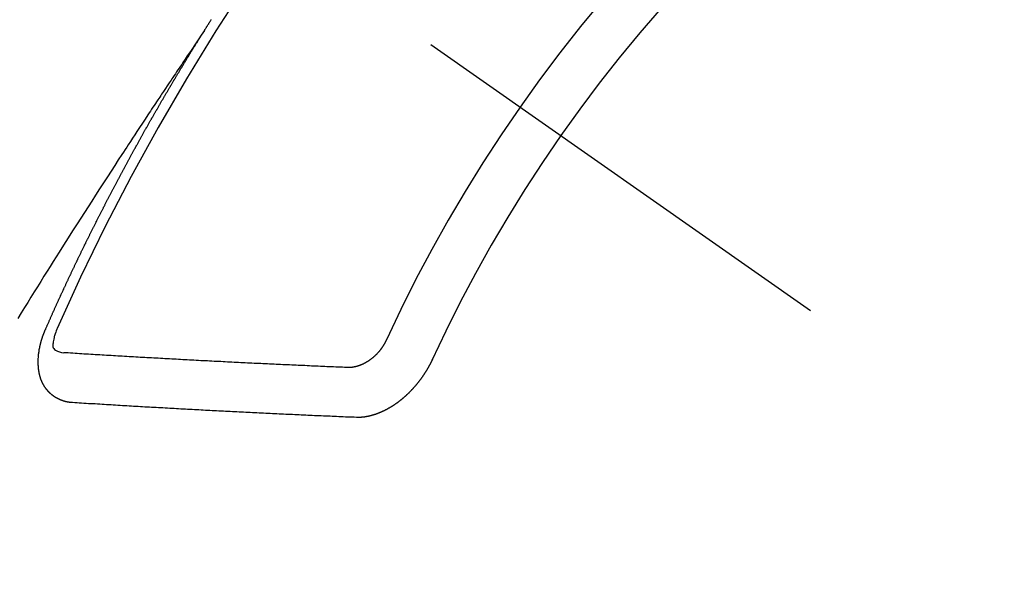
# Model space of a CAD drawing. Extents: x 163 to 26285, y -32850 to -24450.
# Drawn here: x 16281 to 16294, y -26281 to -26274 of the extents above; entities that cross this region are included whole.
import ezdxf

# ---------------------------------------------------------------- set-up
doc = ezdxf.new("R2010")
doc.units = 0
doc.header["$LTSCALE"] = 50
doc.header["$MEASUREMENT"] = 0
doc.linetypes.add('CENTER2', pattern=[1.125, 0.75, -0.125, 0.125, -0.125])
doc.linetypes.add('HIDDEN', pattern=[0.375, 0.25, -0.125])
doc.layers.get('0').update_dxf_attribs({"linetype": 'CONTINUOUS'})
for name, color, linetype in [('150-機器', 8, 'CONTINUOUS'), ('160-文字', 254, 'CONTINUOUS'), ('166-寸法B', 11, 'CONTINUOUS')]:
    doc.layers.add(name, color=color, linetype=linetype)
doc.styles.add('KH001', font='txt')
doc.dimstyles.new('KH1xx030', dxfattribs={"dimscale": 30, "dimtxt": 2, "dimasz": 0.6, "dimexe": 0.3, "dimexo": 1.2, "dimgap": 0.5, "dimtad": 3, "dimdec": 1, "dimdsep": 46, "dimlunit": 6, "dimtxsty": 'KH001', "dimblk": 'DOT', "dimcen": 1, "dimdle": 1, "dimclrd": 256, "dimclre": 256, "dimclrt": 256, "dimadec": 0, "dimazin": 0, "dimtfac": 1, "dimtdec": 1, "dimtix": 1, "dimtmove": 2, "dimatfit": 3, "dimldrblk": 'CLOSEDBLANK', "dimfxl": 1, "dimtolj": 1, "dimtzin": 0, "dimlwd": -1, "dimlwe": -1, "dimarcsym": 0})

# ---------------------------------------------------------------- blocks, each defined once
blk = doc.blocks.new('_Dot')
at = {"color": 0, "linetype": 'ByBlock', "lineweight": -2}
blk.add_line((-0.5, 0), (-1, 0), dxfattribs=at)
at = {"color": 0, "linetype": 'ByBlock', "const_width": 0.5}
blk.add_lwpolyline([(-0.25, 0, 1), (0.25, 0, 1)], format="xyb", close=True, dxfattribs=at)
blk = doc.blocks.new('*D39')
at = {"layer": '166-寸法B', "transparency": 16777216}
for p, q in [((16394.859, -25888.298), (16394.859, -26050.058)), ((16189.01, -26050.058), (16403.859, -26050.058)), ((16394.859, -26307.058), (16394.859, -26068.058)), ((16219.01, -26325.058), (16403.859, -26325.058))]:
    blk.add_line(p, q, dxfattribs=at)
at = {"layer": '166-寸法B', "transparency": 16777216, "xscale": 18, "yscale": 18, "zscale": 18}
for p, rotation in [((16394.859, -26050.058), 90), ((16394.859, -26325.058), 270)]:
    blk.add_blockref('_Dot', p, dxfattribs=dict(at, rotation=rotation))
at = {"layer": '166-寸法B', "transparency": 16777216, "insert": (16349.859, -25957.663), "char_height": 60, "attachment_point": 5, "rotation": 90, "style": 'KH001'}
blk.add_mtext('\\A1;275', dxfattribs=at)
blk = doc.blocks.new('_ClosedBlank')
at = {"color": 0, "linetype": 'ByBlock', "lineweight": -2}
for p, q in [((-1, 0.16667), (0, 0)), ((-1, 0.16667), (-1, -0.16667)), ((0, 0), (-1, -0.16667))]:
    blk.add_line(p, q, dxfattribs=at)

msp = doc.modelspace()

# ---------------------------------------------------------------- linework, layer by layer
at = {"layer": '150-機器', "color": 13, "linetype": 'CENTER2'}
msp.add_line((16065.952, -26119.866), (16309.97, -26290.729), dxfattribs=at)
at = {"layer": '150-機器', "color": 13, "linetype": 'HIDDEN'}
for points in [[(16283.039, -26273.828), (16283.043, -26273.822), (16283.047, -26273.816), (16283.049, -26273.811), (16283.053, -26273.805), (16283.057, -26273.799), (16283.061, -26273.793), (16283.064, -26273.788), (16283.068, -26273.782), (16283.071, -26273.776), (16283.075, -26273.771), (16283.079, -26273.765), (16283.082, -26273.759), (16283.085, -26273.754), (16283.089, -26273.749), (16283.092, -26273.742), (16283.096, -26273.737), (16283.1, -26273.732), (16283.103, -26273.725), (16283.107, -26273.72), (16283.111, -26273.715), (16283.114, -26273.708), (16283.118, -26273.703), (16283.121, -26273.698), (16283.124, -26273.692), (16283.128, -26273.686), (16283.132, -26273.681), (16283.135, -26273.675)], [(16283.043, -26273.822), (16283, -26273.886), (16282.956, -26273.951), (16282.913, -26274.015), (16282.87, -26274.079), (16282.84, -26274.123), (16282.811, -26274.167), (16282.781, -26274.211), (16282.752, -26274.255), (16282.735, -26274.28), (16282.718, -26274.305), (16282.701, -26274.331), (16282.684, -26274.356), (16282.667, -26274.381), (16282.65, -26274.406), (16282.633, -26274.431), (16282.616, -26274.456), (16282.603, -26274.475), (16282.591, -26274.493), (16282.578, -26274.512), (16282.566, -26274.531), (16282.54, -26274.569), (16282.515, -26274.607), (16282.49, -26274.645), (16282.464, -26274.683), (16282.452, -26274.702), (16282.439, -26274.721), (16282.426, -26274.74), (16282.414, -26274.759), (16282.397, -26274.784), (16282.38, -26274.809), (16282.364, -26274.834), (16282.347, -26274.859), (16282.33, -26274.885), (16282.314, -26274.91), (16282.297, -26274.936), (16282.28, -26274.961), (16282.243, -26275.018), (16282.205, -26275.075), (16282.168, -26275.131), (16282.13, -26275.188), (16282.101, -26275.232), (16282.072, -26275.277), (16282.043, -26275.321), (16282.014, -26275.365), (16281.993, -26275.398), (16281.972, -26275.43), (16281.95, -26275.463), (16281.929, -26275.495), (16281.88, -26275.57), (16281.831, -26275.645), (16281.782, -26275.72), (16281.734, -26275.796), (16281.68, -26275.878), (16281.627, -26275.961), (16281.574, -26276.044), (16281.521, -26276.126), (16281.472, -26276.202), (16281.423, -26276.279), (16281.374, -26276.355), (16281.325, -26276.431), (16281.264, -26276.527), (16281.203, -26276.622), (16281.142, -26276.718), (16281.082, -26276.814), (16281.042, -26276.878), (16281.001, -26276.941), (16280.961, -26277.005), (16280.921, -26277.069), (16280.877, -26277.139), (16280.833, -26277.21), (16280.789, -26277.28), (16280.745, -26277.35), (16280.701, -26277.42), (16280.658, -26277.491), (16280.614, -26277.561), (16280.57, -26277.632), (16280.523, -26277.708)], [(16280.895, -26277.861), (16280.9, -26277.851), (16280.903, -26277.843), (16280.907, -26277.834), (16280.91, -26277.826), (16280.914, -26277.818), (16280.919, -26277.809), (16280.922, -26277.8), (16280.926, -26277.792), (16280.929, -26277.783), (16280.933, -26277.775), (16280.937, -26277.766), (16280.941, -26277.757), (16280.945, -26277.749), (16280.948, -26277.74), (16280.952, -26277.732), (16280.956, -26277.723), (16280.96, -26277.715), (16280.963, -26277.706), (16280.967, -26277.698), (16280.971, -26277.688), (16280.975, -26277.68), (16280.979, -26277.672), (16280.982, -26277.663), (16280.986, -26277.655), (16280.991, -26277.646), (16280.994, -26277.638), (16280.998, -26277.629), (16281.001, -26277.621), (16281.005, -26277.611), (16281.01, -26277.603), (16281.013, -26277.595), (16281.017, -26277.586), (16281.02, -26277.578), (16281.025, -26277.569), (16281.029, -26277.561), (16281.032, -26277.552), (16281.036, -26277.544), (16281.041, -26277.535), (16281.044, -26277.526), (16281.048, -26277.518), (16281.052, -26277.51), (16281.056, -26277.501), (16281.06, -26277.492), (16281.063, -26277.484), (16281.068, -26277.476), (16281.072, -26277.467), (16281.075, -26277.458), (16281.079, -26277.45), (16281.084, -26277.441), (16281.087, -26277.432), (16281.091, -26277.424), (16281.095, -26277.416), (16281.099, -26277.407), (16281.102, -26277.398), (16281.107, -26277.39), (16281.11, -26277.382), (16281.114, -26277.372), (16281.119, -26277.364), (16281.122, -26277.356), (16281.126, -26277.347), (16281.131, -26277.339), (16281.134, -26277.33), (16281.138, -26277.322), (16281.143, -26277.313), (16281.146, -26277.304), (16281.15, -26277.296), (16281.155, -26277.287), (16281.158, -26277.279), (16281.162, -26277.27), (16281.166, -26277.262), (16281.17, -26277.253), (16281.174, -26277.244), (16281.178, -26277.237), (16281.182, -26277.227), (16281.186, -26277.219), (16281.19, -26277.211), (16281.194, -26277.201), (16281.198, -26277.194), (16281.202, -26277.185), (16281.205, -26277.177), (16281.21, -26277.168), (16281.214, -26277.159), (16281.218, -26277.151), (16281.222, -26277.142), (16281.226, -26277.134), (16281.23, -26277.126), (16281.234, -26277.116), (16281.238, -26277.108), (16281.242, -26277.1), (16281.246, -26277.091), (16281.25, -26277.083), (16281.254, -26277.074), (16281.259, -26277.065), (16281.262, -26277.057), (16281.267, -26277.049), (16281.271, -26277.04), (16281.274, -26277.031), (16281.278, -26277.023), (16281.283, -26277.014), (16281.287, -26277.006), (16281.29, -26276.998), (16281.295, -26276.989), (16281.299, -26276.98), (16281.302, -26276.972), (16281.307, -26276.963), (16281.311, -26276.955), (16281.315, -26276.947), (16281.319, -26276.937), (16281.323, -26276.929), (16281.327, -26276.921), (16281.332, -26276.912), (16281.335, -26276.904), (16281.34, -26276.895), (16281.344, -26276.886), (16281.348, -26276.878), (16281.352, -26276.869), (16281.357, -26276.861), (16281.36, -26276.853), (16281.365, -26276.844), (16281.369, -26276.836), (16281.373, -26276.828), (16281.377, -26276.818), (16281.381, -26276.81), (16281.385, -26276.801), (16281.39, -26276.793), (16281.393, -26276.785), (16281.398, -26276.776), (16281.402, -26276.767), (16281.406, -26276.759), (16281.41, -26276.75), (16281.414, -26276.742), (16281.418, -26276.733), (16281.423, -26276.725), (16281.426, -26276.716), (16281.431, -26276.708), (16281.435, -26276.699), (16281.44, -26276.691), (16281.443, -26276.682), (16281.447, -26276.674), (16281.452, -26276.665), (16281.456, -26276.657), (16281.461, -26276.648), (16281.464, -26276.64), (16281.469, -26276.632), (16281.473, -26276.622), (16281.477, -26276.614), (16281.481, -26276.605), (16281.485, -26276.597), (16281.49, -26276.589), (16281.494, -26276.58), (16281.498, -26276.572), (16281.502, -26276.563), (16281.507, -26276.555), (16281.511, -26276.547), (16281.515, -26276.538), (16281.519, -26276.53), (16281.523, -26276.52), (16281.528, -26276.512), (16281.532, -26276.504), (16281.536, -26276.495), (16281.541, -26276.487), (16281.545, -26276.478), (16281.549, -26276.47), (16281.554, -26276.461), (16281.557, -26276.453), (16281.562, -26276.445), (16281.566, -26276.436), (16281.57, -26276.428), (16281.575, -26276.419), (16281.579, -26276.41), (16281.583, -26276.402), (16281.588, -26276.394), (16281.591, -26276.385), (16281.596, -26276.376), (16281.601, -26276.369), (16281.605, -26276.359), (16281.609, -26276.351), (16281.614, -26276.343), (16281.617, -26276.334), (16281.622, -26276.325), (16281.627, -26276.317), (16281.63, -26276.309), (16281.635, -26276.3), (16281.639, -26276.292), (16281.643, -26276.283), (16281.648, -26276.275), (16281.653, -26276.266), (16281.656, -26276.258), (16281.661, -26276.249), (16281.665, -26276.241), (16281.67, -26276.232), (16281.674, -26276.224), (16281.678, -26276.216), (16281.682, -26276.207), (16281.687, -26276.199), (16281.692, -26276.19), (16281.696, -26276.182), (16281.7, -26276.173), (16281.704, -26276.165), (16281.709, -26276.156), (16281.713, -26276.148), (16281.718, -26276.139), (16281.722, -26276.131), (16281.727, -26276.122), (16281.73, -26276.114), (16281.735, -26276.105), (16281.74, -26276.097), (16281.744, -26276.089), (16281.748, -26276.08), (16281.752, -26276.072), (16281.757, -26276.063), (16281.762, -26276.055), (16281.766, -26276.046), (16281.77, -26276.038), (16281.775, -26276.029), (16281.779, -26276.021), (16281.783, -26276.012), (16281.788, -26276.004), (16281.793, -26275.995), (16281.797, -26275.987), (16281.801, -26275.978), (16281.805, -26275.97), (16281.81, -26275.961), (16281.815, -26275.953), (16281.819, -26275.945), (16281.823, -26275.936), (16281.828, -26275.927), (16281.832, -26275.919), (16281.837, -26275.911), (16281.841, -26275.903), (16281.845, -26275.894), (16281.85, -26275.886), (16281.855, -26275.877), (16281.859, -26275.869), (16281.864, -26275.86), (16281.867, -26275.852), (16281.872, -26275.843), (16281.877, -26275.835), (16281.882, -26275.826), (16281.886, -26275.818), (16281.891, -26275.81), (16281.894, -26275.801), (16281.899, -26275.792), (16281.904, -26275.784), (16281.909, -26275.776), (16281.913, -26275.768), (16281.918, -26275.759), (16281.922, -26275.75), (16281.926, -26275.742), (16281.931, -26275.733), (16281.935, -26275.725), (16281.94, -26275.716), (16281.945, -26275.708), (16281.95, -26275.7), (16281.954, -26275.692), (16281.958, -26275.682), (16281.962, -26275.675), (16281.967, -26275.666), (16281.972, -26275.658), (16281.976, -26275.649), (16281.981, -26275.641), (16281.986, -26275.632), (16281.99, -26275.625), (16281.995, -26275.616), (16281.999, -26275.607), (16282.003, -26275.599), (16282.008, -26275.59), (16282.013, -26275.582), (16282.017, -26275.573), (16282.022, -26275.565), (16282.027, -26275.557), (16282.031, -26275.549), (16282.036, -26275.54), (16282.04, -26275.532), (16282.045, -26275.523), (16282.05, -26275.514), (16282.054, -26275.506), (16282.058, -26275.497), (16282.063, -26275.489), (16282.068, -26275.481), (16282.072, -26275.473), (16282.077, -26275.464), (16282.081, -26275.456), (16282.086, -26275.447), (16282.091, -26275.438), (16282.095, -26275.431), (16282.1, -26275.422), (16282.105, -26275.414), (16282.11, -26275.405), (16282.114, -26275.397), (16282.119, -26275.388), (16282.123, -26275.381), (16282.128, -26275.372), (16282.133, -26275.363), (16282.137, -26275.355), (16282.142, -26275.346), (16282.146, -26275.338), (16282.151, -26275.33), (16282.156, -26275.322), (16282.161, -26275.313), (16282.166, -26275.304), (16282.17, -26275.296), (16282.175, -26275.288), (16282.179, -26275.28), (16282.184, -26275.271), (16282.188, -26275.263), (16282.193, -26275.254), (16282.198, -26275.246), (16282.202, -26275.238), (16282.207, -26275.229), (16282.212, -26275.221), (16282.217, -26275.212), (16282.221, -26275.204), (16282.226, -26275.196), (16282.231, -26275.187), (16282.235, -26275.179), (16282.24, -26275.17), (16282.244, -26275.162), (16282.249, -26275.153), (16282.254, -26275.145), (16282.258, -26275.137), (16282.264, -26275.129), (16282.269, -26275.121), (16282.273, -26275.112), (16282.278, -26275.103), (16282.283, -26275.095), (16282.288, -26275.087), (16282.292, -26275.079), (16282.297, -26275.07), (16282.302, -26275.061), (16282.306, -26275.053), (16282.311, -26275.044), (16282.315, -26275.037), (16282.321, -26275.028), (16282.326, -26275.02), (16282.33, -26275.012), (16282.335, -26275.003), (16282.339, -26274.995), (16282.344, -26274.986), (16282.349, -26274.978), (16282.354, -26274.97), (16282.358, -26274.961), (16282.364, -26274.954), (16282.369, -26274.945), (16282.373, -26274.936), (16282.378, -26274.928), (16282.383, -26274.919), (16282.387, -26274.911), (16282.392, -26274.903), (16282.398, -26274.895), (16282.402, -26274.887), (16282.407, -26274.878), (16282.412, -26274.869), (16282.416, -26274.861), (16282.421, -26274.852), (16282.425, -26274.845), (16282.431, -26274.836), (16282.436, -26274.828), (16282.44, -26274.82), (16282.445, -26274.811), (16282.45, -26274.803), (16282.454, -26274.794), (16282.46, -26274.786), (16282.464, -26274.778), (16282.469, -26274.769), (16282.474, -26274.761), (16282.479, -26274.753), (16282.484, -26274.745), (16282.489, -26274.737), (16282.494, -26274.728), (16282.498, -26274.719), (16282.503, -26274.711), (16282.509, -26274.703), (16282.513, -26274.694), (16282.518, -26274.686), (16282.523, -26274.678), (16282.528, -26274.67), (16282.533, -26274.662), (16282.538, -26274.653), (16282.542, -26274.645), (16282.547, -26274.636), (16282.553, -26274.628), (16282.557, -26274.62), (16282.562, -26274.611), (16282.567, -26274.603), (16282.572, -26274.595), (16282.577, -26274.587), (16282.582, -26274.578), (16282.586, -26274.57), (16282.592, -26274.562), (16282.596, -26274.554), (16282.601, -26274.545), (16282.606, -26274.536), (16282.611, -26274.529), (16282.616, -26274.52), (16282.621, -26274.511), (16282.626, -26274.504), (16282.631, -26274.495), (16282.636, -26274.487), (16282.64, -26274.479), (16282.646, -26274.471), (16282.651, -26274.462), (16282.655, -26274.454), (16282.661, -26274.446), (16282.666, -26274.437), (16282.67, -26274.429), (16282.675, -26274.42), (16282.68, -26274.413), (16282.685, -26274.404), (16282.69, -26274.395), (16282.695, -26274.388), (16282.7, -26274.379), (16282.705, -26274.371), (16282.71, -26274.363), (16282.715, -26274.355), (16282.72, -26274.346), (16282.725, -26274.338), (16282.73, -26274.33), (16282.735, -26274.321), (16282.74, -26274.314), (16282.745, -26274.305), (16282.75, -26274.296), (16282.755, -26274.289), (16282.76, -26274.28), (16282.765, -26274.271), (16282.77, -26274.264), (16282.775, -26274.255), (16282.78, -26274.247), (16282.785, -26274.239), (16282.79, -26274.23), (16282.795, -26274.222), (16282.8, -26274.214), (16282.805, -26274.206), (16282.81, -26274.197), (16282.815, -26274.189), (16282.82, -26274.181), (16282.825, -26274.173), (16282.83, -26274.165), (16282.835, -26274.156), (16282.84, -26274.148), (16282.845, -26274.14), (16282.85, -26274.132), (16282.856, -26274.123), (16282.86, -26274.115), (16282.865, -26274.107), (16282.871, -26274.099), (16282.875, -26274.091), (16282.881, -26274.082), (16282.886, -26274.074), (16282.892, -26274.066), (16282.896, -26274.058), (16282.901, -26274.049), (16282.907, -26274.041), (16282.911, -26274.033), (16282.917, -26274.025), (16282.922, -26274.016), (16282.927, -26274.009), (16282.932, -26274), (16282.937, -26273.992), (16282.942, -26273.984), (16282.947, -26273.976), (16282.952, -26273.967), (16282.957, -26273.959), (16282.962, -26273.951), (16282.967, -26273.942), (16282.972, -26273.935), (16282.977, -26273.926), (16282.983, -26273.918), (16282.988, -26273.909), (16282.993, -26273.902), (16282.998, -26273.893), (16283.004, -26273.885), (16283.008, -26273.877), (16283.014, -26273.869), (16283.019, -26273.86), (16283.024, -26273.852), (16283.029, -26273.844), (16283.034, -26273.836), (16283.039, -26273.828)], [(16281.262, -26278.843), (16281.26, -26278.843), (16281.258, -26278.842), (16281.255, -26278.842), (16281.253, -26278.842), (16281.25, -26278.842), (16281.247, -26278.841), (16281.245, -26278.841), (16281.243, -26278.841), (16281.24, -26278.841), (16281.238, -26278.841), (16281.236, -26278.84), (16281.233, -26278.84), (16281.231, -26278.839), (16281.228, -26278.839), (16281.226, -26278.839), (16281.223, -26278.839), (16281.221, -26278.839), (16281.218, -26278.838), (16281.216, -26278.837), (16281.214, -26278.837), (16281.212, -26278.837), (16281.209, -26278.836), (16281.207, -26278.836), (16281.204, -26278.835), (16281.201, -26278.836), (16281.199, -26278.835), (16281.197, -26278.835), (16281.195, -26278.835), (16281.192, -26278.834), (16281.189, -26278.834), (16281.187, -26278.833), (16281.185, -26278.833), (16281.183, -26278.832), (16281.181, -26278.831), (16281.178, -26278.831), (16281.176, -26278.83), (16281.174, -26278.83), (16281.172, -26278.83), (16281.169, -26278.829), (16281.166, -26278.828), (16281.165, -26278.827), (16281.163, -26278.827), (16281.16, -26278.827), (16281.157, -26278.826), (16281.155, -26278.825), (16281.153, -26278.824), (16281.151, -26278.824), (16281.149, -26278.823), (16281.146, -26278.823), (16281.144, -26278.821), (16281.142, -26278.821), (16281.14, -26278.821), (16281.137, -26278.82), (16281.135, -26278.819), (16281.133, -26278.818), (16281.131, -26278.818), (16281.128, -26278.816), (16281.126, -26278.816), (16281.125, -26278.815), (16281.122, -26278.815), (16281.119, -26278.814), (16281.118, -26278.813), (16281.116, -26278.812), (16281.114, -26278.811), (16281.111, -26278.81), (16281.109, -26278.81), (16281.107, -26278.809), (16281.105, -26278.808), (16281.102, -26278.807), (16281.1, -26278.806), (16281.099, -26278.805), (16281.096, -26278.805), (16281.094, -26278.803), (16281.092, -26278.803), (16281.09, -26278.802), (16281.088, -26278.801), (16281.085, -26278.8), (16281.084, -26278.798), (16281.082, -26278.798), (16281.08, -26278.797), (16281.077, -26278.796), (16281.075, -26278.795), (16281.074, -26278.794), (16281.071, -26278.793), (16281.069, -26278.792), (16281.067, -26278.791), (16281.065, -26278.79), (16281.063, -26278.789), (16281.061, -26278.787), (16281.059, -26278.787), (16281.057, -26278.786), (16281.056, -26278.785), (16281.053, -26278.783), (16281.051, -26278.783), (16281.049, -26278.782), (16281.048, -26278.78), (16281.045, -26278.779), (16281.043, -26278.778), (16281.041, -26278.777), (16281.04, -26278.776), (16281.037, -26278.774), (16281.036, -26278.773), (16281.034, -26278.772), (16281.032, -26278.772), (16281.029, -26278.77), (16281.028, -26278.769), (16281.026, -26278.768), (16281.024, -26278.767), (16281.022, -26278.765), (16281.02, -26278.764), (16281.019, -26278.763), (16281.016, -26278.761), (16281.015, -26278.76), (16281.013, -26278.759), (16281.011, -26278.758), (16281.009, -26278.756), (16281.007, -26278.755), (16281.006, -26278.754), (16281.004, -26278.752), (16281.002, -26278.751), (16281, -26278.75), (16280.998, -26278.748), (16280.997, -26278.747), (16280.994, -26278.746), (16280.993, -26278.744), (16280.991, -26278.743), (16280.989, -26278.742), (16280.987, -26278.74), (16280.986, -26278.738), (16280.984, -26278.737), (16280.983, -26278.736), (16280.98, -26278.734), (16280.978, -26278.733), (16280.977, -26278.731), (16280.976, -26278.73), (16280.973, -26278.728), (16280.972, -26278.727), (16280.97, -26278.726), (16280.969, -26278.724), (16280.967, -26278.722), (16280.965, -26278.721), (16280.963, -26278.72), (16280.962, -26278.718), (16280.96, -26278.717), (16280.958, -26278.715), (16280.957, -26278.713), (16280.955, -26278.712), (16280.953, -26278.711), (16280.952, -26278.709), (16280.95, -26278.707), (16280.949, -26278.705), (16280.947, -26278.704), (16280.945, -26278.703), (16280.944, -26278.701), (16280.942, -26278.7), (16280.941, -26278.698), (16280.939, -26278.696), (16280.938, -26278.694), (16280.936, -26278.693), (16280.935, -26278.692), (16280.933, -26278.689), (16280.931, -26278.688), (16280.93, -26278.686), (16280.928, -26278.685), (16280.927, -26278.683), (16280.925, -26278.68), (16280.924, -26278.679), (16280.923, -26278.677), (16280.921, -26278.676), (16280.919, -26278.674), (16280.918, -26278.672), (16280.917, -26278.67), (16280.915, -26278.668), (16280.914, -26278.667), (16280.912, -26278.665), (16280.911, -26278.663), (16280.909, -26278.662), (16280.908, -26278.66), (16280.907, -26278.658), (16280.905, -26278.656), (16280.904, -26278.654), (16280.903, -26278.652), (16280.901, -26278.65), (16280.9, -26278.649), (16280.899, -26278.647), (16280.897, -26278.645), (16280.896, -26278.643), (16280.894, -26278.641), (16280.893, -26278.639), (16280.892, -26278.637), (16280.89, -26278.635), (16280.889, -26278.633), (16280.888, -26278.631), (16280.886, -26278.63), (16280.885, -26278.628), (16280.884, -26278.626), (16280.882, -26278.623), (16280.881, -26278.621), (16280.88, -26278.62), (16280.879, -26278.618), (16280.878, -26278.616), (16280.877, -26278.614), (16280.876, -26278.612), (16280.874, -26278.609), (16280.873, -26278.607), (16280.872, -26278.605), (16280.871, -26278.603), (16280.87, -26278.601), (16280.869, -26278.599), (16280.868, -26278.597), (16280.867, -26278.595), (16280.865, -26278.593), (16280.864, -26278.591), (16280.863, -26278.589), (16280.862, -26278.587), (16280.861, -26278.585), (16280.86, -26278.583), (16280.859, -26278.58), (16280.858, -26278.578), (16280.857, -26278.576), (16280.856, -26278.574), (16280.854, -26278.572), (16280.853, -26278.57), (16280.852, -26278.567), (16280.851, -26278.565), (16280.85, -26278.563), (16280.849, -26278.561), (16280.849, -26278.558), (16280.848, -26278.557), (16280.847, -26278.555), (16280.846, -26278.553), (16280.845, -26278.55), (16280.844, -26278.548), (16280.843, -26278.546), (16280.843, -26278.543), (16280.841, -26278.541), (16280.84, -26278.539), (16280.839, -26278.536), (16280.838, -26278.534), (16280.838, -26278.531), (16280.836, -26278.529), (16280.835, -26278.527), (16280.835, -26278.524), (16280.834, -26278.522), (16280.833, -26278.52), (16280.832, -26278.518), (16280.832, -26278.515), (16280.831, -26278.513), (16280.83, -26278.51), (16280.829, -26278.508), (16280.829, -26278.505), (16280.828, -26278.503), (16280.827, -26278.501), (16280.826, -26278.499), (16280.826, -26278.497), (16280.825, -26278.495), (16280.825, -26278.492), (16280.824, -26278.49), (16280.823, -26278.487), (16280.823, -26278.484), (16280.822, -26278.482), (16280.821, -26278.48), (16280.821, -26278.477), (16280.82, -26278.475), (16280.819, -26278.472), (16280.819, -26278.469), (16280.818, -26278.467), (16280.817, -26278.465), (16280.817, -26278.462), (16280.816, -26278.46), (16280.816, -26278.458), (16280.815, -26278.455), (16280.815, -26278.452), (16280.814, -26278.45), (16280.813, -26278.447), (16280.813, -26278.444), (16280.812, -26278.442), (16280.811, -26278.44), (16280.812, -26278.438), (16280.811, -26278.435), (16280.811, -26278.432), (16280.81, -26278.429), (16280.81, -26278.426), (16280.809, -26278.424), (16280.808, -26278.422), (16280.809, -26278.419), (16280.808, -26278.417), (16280.808, -26278.414), (16280.807, -26278.411), (16280.807, -26278.408), (16280.806, -26278.406), (16280.806, -26278.403), (16280.806, -26278.401), (16280.805, -26278.398), (16280.805, -26278.395), (16280.804, -26278.392), (16280.805, -26278.39), (16280.804, -26278.387), (16280.804, -26278.385), (16280.803, -26278.382), (16280.804, -26278.38), (16280.803, -26278.377), (16280.803, -26278.374), (16280.802, -26278.371), (16280.802, -26278.369), (16280.802, -26278.366), (16280.802, -26278.363), (16280.801, -26278.361), (16280.801, -26278.358), (16280.801, -26278.356), (16280.8, -26278.353), (16280.801, -26278.351), (16280.801, -26278.347), (16280.8, -26278.344), (16280.8, -26278.342), (16280.8, -26278.339), (16280.8, -26278.337), (16280.799, -26278.334), (16280.8, -26278.331), (16280.8, -26278.328), (16280.799, -26278.325), (16280.799, -26278.323), (16280.799, -26278.32), (16280.799, -26278.317), (16280.799, -26278.314), (16280.799, -26278.312), (16280.798, -26278.309), (16280.799, -26278.306), (16280.799, -26278.303), (16280.799, -26278.301), (16280.799, -26278.298), (16280.799, -26278.294), (16280.799, -26278.292), (16280.799, -26278.289), (16280.799, -26278.286), (16280.799, -26278.284), (16280.798, -26278.281), (16280.799, -26278.278), (16280.799, -26278.275), (16280.799, -26278.273), (16280.799, -26278.269), (16280.8, -26278.267), (16280.799, -26278.264), (16280.799, -26278.261), (16280.799, -26278.259), (16280.8, -26278.255), (16280.8, -26278.253), (16280.799, -26278.25), (16280.8, -26278.247), (16280.8, -26278.244), (16280.801, -26278.241), (16280.8, -26278.238), (16280.801, -26278.235), (16280.801, -26278.233), (16280.802, -26278.23), (16280.801, -26278.227), (16280.802, -26278.224), (16280.801, -26278.221), (16280.802, -26278.218), (16280.803, -26278.216), (16280.803, -26278.212), (16280.803, -26278.21), (16280.803, -26278.206), (16280.803, -26278.204), (16280.804, -26278.201), (16280.804, -26278.198), (16280.804, -26278.195), (16280.805, -26278.192), (16280.805, -26278.189), (16280.805, -26278.186), (16280.806, -26278.184), (16280.806, -26278.18), (16280.806, -26278.178), (16280.807, -26278.175), (16280.807, -26278.171), (16280.807, -26278.169), (16280.808, -26278.166), (16280.808, -26278.162), (16280.809, -26278.16), (16280.81, -26278.157), (16280.81, -26278.154), (16280.81, -26278.151), (16280.811, -26278.148), (16280.811, -26278.145), (16280.811, -26278.143), (16280.812, -26278.14), (16280.812, -26278.136), (16280.813, -26278.134), (16280.813, -26278.131), (16280.814, -26278.128), (16280.814, -26278.124), (16280.815, -26278.122), (16280.816, -26278.119), (16280.816, -26278.115), (16280.817, -26278.112), (16280.817, -26278.11), (16280.818, -26278.107), (16280.819, -26278.104), (16280.819, -26278.1), (16280.82, -26278.097), (16280.82, -26278.095), (16280.821, -26278.092), (16280.821, -26278.089), (16280.822, -26278.086), (16280.823, -26278.083), (16280.823, -26278.08), (16280.824, -26278.077), (16280.825, -26278.074), (16280.825, -26278.071), (16280.826, -26278.068), (16280.827, -26278.065), (16280.828, -26278.062), (16280.828, -26278.059), (16280.829, -26278.056), (16280.83, -26278.053), (16280.83, -26278.05), (16280.831, -26278.047), (16280.832, -26278.044), (16280.833, -26278.041), (16280.834, -26278.038), (16280.834, -26278.035), (16280.835, -26278.032), (16280.836, -26278.029), (16280.837, -26278.026), (16280.838, -26278.023), (16280.838, -26278.02), (16280.839, -26278.017), (16280.84, -26278.014), (16280.841, -26278.011), (16280.842, -26278.008), (16280.843, -26278.005), (16280.843, -26278.002), (16280.844, -26277.999), (16280.845, -26277.996), (16280.847, -26277.993), (16280.847, -26277.99), (16280.848, -26277.987), (16280.849, -26277.984), (16280.85, -26277.981), (16280.851, -26277.978), (16280.852, -26277.975), (16280.853, -26277.972), (16280.854, -26277.969), (16280.855, -26277.966), (16280.855, -26277.963), (16280.857, -26277.959), (16280.858, -26277.956), (16280.859, -26277.953), (16280.86, -26277.951), (16280.861, -26277.948), (16280.862, -26277.945), (16280.863, -26277.942), (16280.864, -26277.938), (16280.865, -26277.935), (16280.867, -26277.933), (16280.868, -26277.929), (16280.869, -26277.926), (16280.87, -26277.923), (16280.871, -26277.92), (16280.873, -26277.918), (16280.873, -26277.915), (16280.874, -26277.912), (16280.876, -26277.908), (16280.878, -26277.905), (16280.878, -26277.902), (16280.879, -26277.899), (16280.88, -26277.896), (16280.882, -26277.894), (16280.883, -26277.89), (16280.884, -26277.887), (16280.885, -26277.884), (16280.887, -26277.881), (16280.888, -26277.878), (16280.889, -26277.875), (16280.89, -26277.872), (16280.892, -26277.869), (16280.893, -26277.866), (16280.894, -26277.863), (16280.895, -26277.861)], [(16281.058, -26277.835), (16281.05, -26277.854), (16281.043, -26277.874), (16281.035, -26277.894), (16281.028, -26277.915), (16281.024, -26277.927), (16281.02, -26277.94), (16281.016, -26277.953), (16281.013, -26277.966), (16281.009, -26277.985), (16281.006, -26278.003), (16281.003, -26278.023), (16281, -26278.042), (16280.997, -26278.055), (16280.995, -26278.067), (16280.995, -26278.079), (16280.996, -26278.091), (16281.001, -26278.104), (16281.01, -26278.115), (16281.02, -26278.126), (16281.032, -26278.135), (16281.058, -26278.149), (16281.085, -26278.159), (16281.114, -26278.165), (16281.143, -26278.169)], [(16285.499, -26277.995), (16285.496, -26277.998), (16285.495, -26278.002), (16285.494, -26278.005), (16285.492, -26278.008), (16285.49, -26278.012), (16285.488, -26278.015), (16285.487, -26278.018), (16285.486, -26278.022), (16285.483, -26278.026), (16285.482, -26278.028), (16285.48, -26278.032), (16285.478, -26278.035), (16285.476, -26278.039), (16285.474, -26278.042), (16285.473, -26278.045), (16285.471, -26278.049), (16285.469, -26278.052), (16285.467, -26278.056), (16285.465, -26278.059), (16285.463, -26278.061), (16285.461, -26278.065), (16285.459, -26278.068), (16285.457, -26278.072), (16285.455, -26278.075), (16285.453, -26278.078), (16285.45, -26278.082), (16285.449, -26278.084), (16285.447, -26278.088), (16285.445, -26278.091), (16285.442, -26278.094), (16285.44, -26278.098), (16285.438, -26278.101), (16285.436, -26278.104), (16285.434, -26278.107), (16285.432, -26278.11), (16285.429, -26278.113), (16285.427, -26278.116), (16285.425, -26278.12), (16285.422, -26278.122), (16285.419, -26278.126), (16285.417, -26278.129), (16285.415, -26278.131), (16285.413, -26278.135), (16285.411, -26278.138), (16285.408, -26278.141), (16285.405, -26278.144), (16285.403, -26278.147), (16285.4, -26278.15), (16285.398, -26278.152), (16285.396, -26278.156), (16285.393, -26278.158), (16285.391, -26278.162), (16285.388, -26278.165), (16285.385, -26278.167), (16285.383, -26278.171), (16285.38, -26278.173), (16285.378, -26278.176), (16285.375, -26278.179), (16285.373, -26278.182), (16285.37, -26278.185), (16285.367, -26278.188), (16285.365, -26278.19), (16285.362, -26278.192), (16285.359, -26278.196), (16285.356, -26278.198), (16285.353, -26278.201), (16285.351, -26278.204), (16285.348, -26278.206), (16285.345, -26278.209), (16285.342, -26278.212), (16285.34, -26278.214), (16285.337, -26278.217), (16285.334, -26278.219), (16285.331, -26278.222), (16285.329, -26278.224), (16285.325, -26278.227), (16285.323, -26278.23), (16285.32, -26278.233), (16285.318, -26278.235), (16285.314, -26278.237), (16285.311, -26278.24), (16285.309, -26278.242), (16285.306, -26278.245), (16285.303, -26278.247), (16285.3, -26278.249), (16285.297, -26278.252), (16285.294, -26278.253), (16285.29, -26278.256), (16285.287, -26278.258), (16285.285, -26278.26), (16285.282, -26278.263), (16285.279, -26278.265), (16285.275, -26278.267), (16285.272, -26278.27), (16285.27, -26278.272), (16285.266, -26278.274), (16285.263, -26278.276), (16285.26, -26278.278), (16285.257, -26278.28), (16285.254, -26278.282), (16285.251, -26278.284), (16285.247, -26278.286), (16285.245, -26278.288), (16285.241, -26278.29), (16285.238, -26278.292), (16285.235, -26278.294), (16285.232, -26278.296), (16285.228, -26278.298), (16285.226, -26278.299), (16285.222, -26278.302), (16285.219, -26278.303), (16285.215, -26278.306), (16285.212, -26278.307), (16285.21, -26278.309), (16285.206, -26278.31), (16285.202, -26278.312), (16285.2, -26278.314), (16285.196, -26278.315), (16285.193, -26278.317), (16285.189, -26278.319), (16285.187, -26278.321), (16285.183, -26278.322), (16285.18, -26278.323), (16285.177, -26278.325), (16285.173, -26278.326), (16285.17, -26278.327), (16285.167, -26278.329), (16285.163, -26278.331), (16285.16, -26278.333), (16285.157, -26278.334), (16285.153, -26278.335), (16285.15, -26278.336), (16285.147, -26278.338), (16285.143, -26278.339), (16285.141, -26278.34), (16285.137, -26278.341), (16285.134, -26278.342), (16285.13, -26278.343), (16285.127, -26278.345), (16285.124, -26278.346), (16285.12, -26278.347), (16285.118, -26278.348), (16285.114, -26278.349), (16285.111, -26278.35), (16285.107, -26278.351), (16285.104, -26278.352), (16285.101, -26278.353), (16285.097, -26278.354), (16285.095, -26278.355), (16285.091, -26278.356), (16285.088, -26278.356), (16285.084, -26278.357), (16285.081, -26278.359), (16285.078, -26278.359), (16285.074, -26278.36), (16285.071, -26278.36), (16285.068, -26278.362), (16285.065, -26278.362), (16285.061, -26278.362), (16285.058, -26278.363), (16285.055, -26278.364), (16285.052, -26278.364), (16285.048, -26278.365), (16285.046, -26278.366), (16285.042, -26278.365), (16285.039, -26278.366), (16285.036, -26278.367), (16285.032, -26278.367), (16285.029, -26278.368), (16285.026, -26278.368), (16285.023, -26278.368), (16285.02, -26278.369), (16285.017, -26278.369), (16285.014, -26278.369), (16285.01, -26278.369), (16285.008, -26278.369), (16285.004, -26278.369), (16285.001, -26278.37), (16284.998, -26278.37), (16284.995, -26278.369), (16284.993, -26278.37), (16284.989, -26278.37), (16284.986, -26278.37), (16284.983, -26278.369), (16284.98, -26278.37), (16284.977, -26278.37), (16284.975, -26278.369), (16284.971, -26278.369), (16284.968, -26278.369), (16284.965, -26278.369), (16284.962, -26278.368)], [(16284.962, -26278.368), (16284.933, -26278.367), (16284.903, -26278.366), (16284.873, -26278.365), (16284.843, -26278.364), (16284.814, -26278.363), (16284.784, -26278.362), (16284.755, -26278.36), (16284.725, -26278.359), (16284.695, -26278.358), (16284.666, -26278.357), (16284.636, -26278.355), (16284.606, -26278.354), (16284.576, -26278.352), (16284.547, -26278.351), (16284.517, -26278.35), (16284.488, -26278.349), (16284.458, -26278.347), (16284.428, -26278.346), (16284.398, -26278.344), (16284.368, -26278.343), (16284.339, -26278.342), (16284.309, -26278.341), (16284.279, -26278.339), (16284.249, -26278.338), (16284.22, -26278.336), (16284.19, -26278.335), (16284.16, -26278.333), (16284.13, -26278.332), (16284.101, -26278.331), (16284.07, -26278.329), (16284.041, -26278.328), (16284.011, -26278.327), (16283.982, -26278.325), (16283.951, -26278.324), (16283.922, -26278.322), (16283.892, -26278.321), (16283.862, -26278.319), (16283.832, -26278.318), (16283.802, -26278.316), (16283.771, -26278.316), (16283.742, -26278.315), (16283.711, -26278.313), (16283.682, -26278.312), (16283.652, -26278.31), (16283.622, -26278.309), (16283.592, -26278.307), (16283.562, -26278.306), (16283.532, -26278.304), (16283.502, -26278.303), (16283.472, -26278.301), (16283.442, -26278.3), (16283.412, -26278.298), (16283.382, -26278.297), (16283.352, -26278.295), (16283.322, -26278.294), (16283.293, -26278.292), (16283.262, -26278.29), (16283.233, -26278.289), (16283.202, -26278.287), (16283.172, -26278.286), (16283.142, -26278.284), (16283.112, -26278.283), (16283.082, -26278.281), (16283.052, -26278.28), (16283.021, -26278.278), (16282.992, -26278.277), (16282.961, -26278.275), (16282.932, -26278.274), (16282.901, -26278.272), (16282.871, -26278.27), (16282.841, -26278.269), (16282.811, -26278.267), (16282.781, -26278.265), (16282.751, -26278.264), (16282.721, -26278.262), (16282.69, -26278.26), (16282.66, -26278.258), (16282.63, -26278.257), (16282.6, -26278.255), (16282.57, -26278.254), (16282.539, -26278.252), (16282.51, -26278.251), (16282.479, -26278.249), (16282.449, -26278.247), (16282.418, -26278.245), (16282.388, -26278.243), (16282.358, -26278.242), (16282.328, -26278.24), (16282.298, -26278.239), (16282.267, -26278.237), (16282.237, -26278.235), (16282.206, -26278.233), (16282.177, -26278.232), (16282.146, -26278.23), (16282.116, -26278.228), (16282.086, -26278.227), (16282.055, -26278.225), (16282.025, -26278.223), (16281.995, -26278.221), (16281.964, -26278.219), (16281.934, -26278.218), (16281.903, -26278.216), (16281.873, -26278.214), (16281.843, -26278.213), (16281.813, -26278.211), (16281.783, -26278.209), (16281.752, -26278.207), (16281.722, -26278.205), (16281.691, -26278.204), (16281.661, -26278.202), (16281.631, -26278.2), (16281.6, -26278.198), (16281.569, -26278.196), (16281.539, -26278.194), (16281.508, -26278.192), (16281.478, -26278.19), (16281.447, -26278.189), (16281.417, -26278.187), (16281.387, -26278.185), (16281.356, -26278.183), (16281.326, -26278.181), (16281.296, -26278.179), (16281.266, -26278.177), (16281.234, -26278.175), (16281.204, -26278.173), (16281.174, -26278.171), (16281.143, -26278.169)], [(16286.119, -26278.257), (16286.118, -26278.26), (16286.116, -26278.264), (16286.114, -26278.267), (16286.113, -26278.27), (16286.111, -26278.273), (16286.11, -26278.277), (16286.108, -26278.279), (16286.107, -26278.282), (16286.105, -26278.285), (16286.104, -26278.289), (16286.103, -26278.292), (16286.101, -26278.295), (16286.099, -26278.299), (16286.098, -26278.301), (16286.096, -26278.305), (16286.094, -26278.307), (16286.093, -26278.311), (16286.091, -26278.314), (16286.09, -26278.318), (16286.088, -26278.32), (16286.087, -26278.324), (16286.085, -26278.326), (16286.083, -26278.33), (16286.082, -26278.333), (16286.08, -26278.336), (16286.079, -26278.339), (16286.076, -26278.342), (16286.075, -26278.345), (16286.073, -26278.348), (16286.072, -26278.351), (16286.07, -26278.355), (16286.068, -26278.357), (16286.067, -26278.361), (16286.065, -26278.363), (16286.063, -26278.367), (16286.062, -26278.37), (16286.059, -26278.373), (16286.057, -26278.376), (16286.056, -26278.379), (16286.054, -26278.383), (16286.052, -26278.385), (16286.051, -26278.389), (16286.049, -26278.391), (16286.047, -26278.395), (16286.045, -26278.397), (16286.044, -26278.401), (16286.041, -26278.404), (16286.04, -26278.407), (16286.037, -26278.41), (16286.036, -26278.412), (16286.034, -26278.416), (16286.032, -26278.419), (16286.03, -26278.422), (16286.028, -26278.425), (16286.026, -26278.428), (16286.025, -26278.431), (16286.023, -26278.434), (16286.021, -26278.437), (16286.018, -26278.44), (16286.017, -26278.443), (16286.014, -26278.446), (16286.013, -26278.449), (16286.011, -26278.452), (16286.009, -26278.456), (16286.007, -26278.458), (16286.005, -26278.461), (16286.003, -26278.464), (16286.001, -26278.467), (16285.999, -26278.47), (16285.997, -26278.473), (16285.995, -26278.476), (16285.993, -26278.479), (16285.991, -26278.482), (16285.989, -26278.484), (16285.987, -26278.488), (16285.984, -26278.491), (16285.983, -26278.493), (16285.98, -26278.497), (16285.978, -26278.5), (16285.976, -26278.502), (16285.974, -26278.506), (16285.972, -26278.508), (16285.97, -26278.511), (16285.968, -26278.514), (16285.966, -26278.517), (16285.964, -26278.52), (16285.962, -26278.523), (16285.96, -26278.526), (16285.957, -26278.529), (16285.956, -26278.532), (16285.953, -26278.534), (16285.951, -26278.537), (16285.949, -26278.54), (16285.946, -26278.543), (16285.945, -26278.546), (16285.942, -26278.549), (16285.941, -26278.552), (16285.938, -26278.555), (16285.935, -26278.557), (16285.933, -26278.56), (16285.931, -26278.563), (16285.929, -26278.566), (16285.927, -26278.569), (16285.924, -26278.572), (16285.922, -26278.574), (16285.92, -26278.577), (16285.918, -26278.58), (16285.915, -26278.582), (16285.913, -26278.586), (16285.911, -26278.588), (16285.909, -26278.591), (16285.906, -26278.593), (16285.904, -26278.597), (16285.902, -26278.599), (16285.9, -26278.602), (16285.897, -26278.605), (16285.895, -26278.607), (16285.893, -26278.611), (16285.89, -26278.613), (16285.888, -26278.616), (16285.886, -26278.619), (16285.883, -26278.621), (16285.881, -26278.624), (16285.879, -26278.626), (16285.876, -26278.629), (16285.875, -26278.632), (16285.871, -26278.635), (16285.869, -26278.638), (16285.867, -26278.64), (16285.864, -26278.643), (16285.863, -26278.645), (16285.86, -26278.648), (16285.858, -26278.651), (16285.855, -26278.653), (16285.853, -26278.656), (16285.85, -26278.658), (16285.848, -26278.662), (16285.845, -26278.664), (16285.843, -26278.667), (16285.84, -26278.669), (16285.838, -26278.672), (16285.835, -26278.674), (16285.833, -26278.677), (16285.831, -26278.679), (16285.828, -26278.682), (16285.826, -26278.684), (16285.823, -26278.687), (16285.821, -26278.689), (16285.819, -26278.693), (16285.816, -26278.694), (16285.813, -26278.697), (16285.811, -26278.7), (16285.808, -26278.702), (16285.806, -26278.705), (16285.803, -26278.707), (16285.801, -26278.709), (16285.799, -26278.713), (16285.796, -26278.714), (16285.794, -26278.718), (16285.791, -26278.72), (16285.788, -26278.722), (16285.786, -26278.725), (16285.783, -26278.727), (16285.781, -26278.729), (16285.778, -26278.732), (16285.776, -26278.735), (16285.773, -26278.737), (16285.77, -26278.739), (16285.768, -26278.742), (16285.765, -26278.744), (16285.762, -26278.747), (16285.76, -26278.749), (16285.758, -26278.751), (16285.755, -26278.754), (16285.752, -26278.756), (16285.749, -26278.759), (16285.748, -26278.761), (16285.745, -26278.764), (16285.742, -26278.766), (16285.739, -26278.767), (16285.736, -26278.77), (16285.734, -26278.772), (16285.732, -26278.775), (16285.729, -26278.777), (16285.726, -26278.779), (16285.723, -26278.782), (16285.721, -26278.784), (16285.718, -26278.785), (16285.715, -26278.788), (16285.713, -26278.791), (16285.71, -26278.793), (16285.708, -26278.795), (16285.705, -26278.797), (16285.702, -26278.8), (16285.7, -26278.802), (16285.697, -26278.804), (16285.694, -26278.806), (16285.691, -26278.808), (16285.689, -26278.81), (16285.686, -26278.813), (16285.683, -26278.815), (16285.681, -26278.816), (16285.678, -26278.818), (16285.675, -26278.821), (16285.673, -26278.823), (16285.67, -26278.825), (16285.667, -26278.827), (16285.664, -26278.829), (16285.662, -26278.831), (16285.659, -26278.833), (16285.656, -26278.836), (16285.654, -26278.838), (16285.651, -26278.84), (16285.649, -26278.841), (16285.646, -26278.844), (16285.643, -26278.846), (16285.641, -26278.848), (16285.637, -26278.849), (16285.635, -26278.851), (16285.632, -26278.854), (16285.629, -26278.856), (16285.626, -26278.858), (16285.624, -26278.859), (16285.621, -26278.861), (16285.618, -26278.863), (16285.615, -26278.865), (16285.612, -26278.867), (16285.61, -26278.869), (16285.607, -26278.871), (16285.604, -26278.872), (16285.601, -26278.874), (16285.599, -26278.876), (16285.596, -26278.878), (16285.593, -26278.881), (16285.59, -26278.882), (16285.587, -26278.884), (16285.585, -26278.886), (16285.582, -26278.888), (16285.579, -26278.889), (16285.576, -26278.891), (16285.574, -26278.893), (16285.571, -26278.894), (16285.568, -26278.896), (16285.565, -26278.898), (16285.563, -26278.9), (16285.56, -26278.901), (16285.557, -26278.903), (16285.555, -26278.905), (16285.551, -26278.906), (16285.549, -26278.908), (16285.546, -26278.91), (16285.543, -26278.911), (16285.54, -26278.913), (16285.538, -26278.915), (16285.534, -26278.916), (16285.532, -26278.918), (16285.528, -26278.919), (16285.526, -26278.921), (16285.523, -26278.923), (16285.52, -26278.924), (16285.518, -26278.926), (16285.514, -26278.927), (16285.512, -26278.929), (16285.51, -26278.93), (16285.506, -26278.932), (16285.504, -26278.934), (16285.5, -26278.935), (16285.498, -26278.937), (16285.495, -26278.938), (16285.493, -26278.939), (16285.489, -26278.94), (16285.487, -26278.942), (16285.483, -26278.944), (16285.481, -26278.946), (16285.477, -26278.947), (16285.476, -26278.948), (16285.472, -26278.949), (16285.47, -26278.951), (16285.466, -26278.952), (16285.464, -26278.953), (16285.461, -26278.955), (16285.458, -26278.957), (16285.455, -26278.958), (16285.453, -26278.959), (16285.45, -26278.96), (16285.447, -26278.962), (16285.444, -26278.963), (16285.441, -26278.964), (16285.439, -26278.966), (16285.435, -26278.967), (16285.433, -26278.968), (16285.43, -26278.97), (16285.427, -26278.971), (16285.425, -26278.972), (16285.421, -26278.973), (16285.419, -26278.974), (16285.416, -26278.976), (16285.413, -26278.977), (16285.411, -26278.978), (16285.407, -26278.979), (16285.405, -26278.98), (16285.402, -26278.982), (16285.399, -26278.983), (16285.396, -26278.983), (16285.393, -26278.985), (16285.391, -26278.986), (16285.387, -26278.987), (16285.385, -26278.988), (16285.382, -26278.989), (16285.379, -26278.99), (16285.377, -26278.992), (16285.374, -26278.992), (16285.37, -26278.994), (16285.368, -26278.994), (16285.365, -26278.996), (16285.362, -26278.996), (16285.359, -26278.998), (16285.356, -26278.998), (16285.354, -26278.999), (16285.351, -26279.001), (16285.348, -26279.001), (16285.345, -26279.002), (16285.343, -26279.004), (16285.34, -26279.004), (16285.337, -26279.005), (16285.334, -26279.006), (16285.332, -26279.007), (16285.329, -26279.008), (16285.326, -26279.009), (16285.323, -26279.009), (16285.32, -26279.01), (16285.318, -26279.012), (16285.315, -26279.012), (16285.312, -26279.013), (16285.309, -26279.014), (16285.306, -26279.014), (16285.303, -26279.015), (16285.301, -26279.017), (16285.298, -26279.017), (16285.295, -26279.018), (16285.292, -26279.018), (16285.29, -26279.019), (16285.286, -26279.02), (16285.284, -26279.02), (16285.282, -26279.021), (16285.279, -26279.022), (16285.276, -26279.022), (16285.273, -26279.023), (16285.27, -26279.024), (16285.267, -26279.025), (16285.264, -26279.025), (16285.262, -26279.026), (16285.259, -26279.026), (16285.257, -26279.027), (16285.254, -26279.028), (16285.251, -26279.028), (16285.248, -26279.029), (16285.246, -26279.029), (16285.243, -26279.03), (16285.24, -26279.03), (16285.237, -26279.031), (16285.235, -26279.031), (16285.232, -26279.032), (16285.229, -26279.032), (16285.226, -26279.033), (16285.223, -26279.033), (16285.221, -26279.034), (16285.218, -26279.034), (16285.215, -26279.035), (16285.212, -26279.035), (16285.21, -26279.036), (16285.207, -26279.036), (16285.204, -26279.037), (16285.202, -26279.038), (16285.2, -26279.037), (16285.197, -26279.038), (16285.193, -26279.038), (16285.191, -26279.038), (16285.188, -26279.039), (16285.185, -26279.039), (16285.183, -26279.039), (16285.18, -26279.039), (16285.177, -26279.04), (16285.175, -26279.04), (16285.172, -26279.04), (16285.17, -26279.04), (16285.167, -26279.041), (16285.164, -26279.041), (16285.162, -26279.041), (16285.159, -26279.042), (16285.156, -26279.042), (16285.154, -26279.042), (16285.151, -26279.042), (16285.149, -26279.042), (16285.146, -26279.042), (16285.144, -26279.043), (16285.141, -26279.042), (16285.138, -26279.043), (16285.136, -26279.042), (16285.133, -26279.043), (16285.131, -26279.042), (16285.128, -26279.043), (16285.126, -26279.043), (16285.123, -26279.043), (16285.121, -26279.043), (16285.118, -26279.043), (16285.115, -26279.042), (16285.112, -26279.043), (16285.11, -26279.042), (16285.107, -26279.043), (16285.105, -26279.043), (16285.102, -26279.043), (16285.1, -26279.043), (16285.097, -26279.043), (16285.094, -26279.042)], [(16285.094, -26279.042), (16285.064, -26279.041), (16285.035, -26279.04), (16285.005, -26279.039), (16284.976, -26279.037), (16284.946, -26279.037), (16284.916, -26279.036), (16284.886, -26279.034), (16284.856, -26279.033), (16284.826, -26279.032), (16284.797, -26279.03), (16284.767, -26279.029), (16284.737, -26279.027), (16284.707, -26279.026), (16284.678, -26279.025), (16284.648, -26279.024), (16284.619, -26279.022), (16284.588, -26279.021), (16284.558, -26279.02), (16284.528, -26279.019), (16284.498, -26279.017), (16284.468, -26279.016), (16284.439, -26279.015), (16284.409, -26279.013), (16284.379, -26279.012), (16284.349, -26279.01), (16284.319, -26279.009), (16284.289, -26279.007), (16284.26, -26279.006), (16284.229, -26279.004), (16284.199, -26279.004), (16284.17, -26279.003), (16284.139, -26279.001), (16284.11, -26279), (16284.079, -26278.998), (16284.05, -26278.997), (16284.02, -26278.995), (16283.99, -26278.994), (16283.96, -26278.992), (16283.93, -26278.991), (16283.9, -26278.989), (16283.87, -26278.988), (16283.84, -26278.986), (16283.809, -26278.985), (16283.78, -26278.984), (16283.749, -26278.982), (16283.72, -26278.981), (16283.689, -26278.979), (16283.66, -26278.978), (16283.629, -26278.976), (16283.6, -26278.975), (16283.569, -26278.973), (16283.539, -26278.971), (16283.509, -26278.97), (16283.479, -26278.968), (16283.449, -26278.967), (16283.419, -26278.965), (16283.389, -26278.964), (16283.359, -26278.963), (16283.328, -26278.961), (16283.298, -26278.96), (16283.268, -26278.958), (16283.238, -26278.956), (16283.207, -26278.955), (16283.178, -26278.953), (16283.147, -26278.952), (16283.117, -26278.95), (16283.087, -26278.949), (16283.057, -26278.947), (16283.027, -26278.945), (16282.996, -26278.943), (16282.967, -26278.942), (16282.936, -26278.94), (16282.906, -26278.938), (16282.875, -26278.937), (16282.845, -26278.936), (16282.815, -26278.934), (16282.785, -26278.933), (16282.754, -26278.931), (16282.724, -26278.929), (16282.693, -26278.927), (16282.664, -26278.926), (16282.633, -26278.924), (16282.603, -26278.922), (16282.573, -26278.921), (16282.542, -26278.919), (16282.512, -26278.917), (16282.481, -26278.915), (16282.451, -26278.913), (16282.421, -26278.912), (16282.391, -26278.91), (16282.361, -26278.908), (16282.33, -26278.907), (16282.3, -26278.905), (16282.269, -26278.904), (16282.238, -26278.902), (16282.208, -26278.9), (16282.178, -26278.898), (16282.147, -26278.897), (16282.117, -26278.895), (16282.087, -26278.893), (16282.056, -26278.891), (16282.026, -26278.889), (16281.995, -26278.888), (16281.965, -26278.886), (16281.935, -26278.884), (16281.904, -26278.882), (16281.874, -26278.88), (16281.843, -26278.878), (16281.812, -26278.876), (16281.782, -26278.874), (16281.751, -26278.873), (16281.721, -26278.871), (16281.691, -26278.869), (16281.66, -26278.867), (16281.63, -26278.865), (16281.599, -26278.863), (16281.568, -26278.861), (16281.537, -26278.86), (16281.507, -26278.859), (16281.476, -26278.857), (16281.446, -26278.855), (16281.415, -26278.853), (16281.384, -26278.851), (16281.354, -26278.849), (16281.324, -26278.847), (16281.292, -26278.845), (16281.262, -26278.843)]]:
    msp.add_lwpolyline(points, dxfattribs=at)
for centre, radius, start, end in [((16309.665, -26290.515), 31.291, 133.8895, 156.1104), ((16303.803, -26286.411), 20.146, 134.6922, 155.3077), ((16303.803, -26286.411), 19.474, 134.6922, 155.3077)]:
    msp.add_arc(centre, radius, start, end, dxfattribs=at)

# ---------------------------------------------------------------- dimensions: what is measured, and where the dimension line sits
at = {"layer": '166-寸法B'}
dim = msp.add_linear_dim(base=(16394.859, -26050.058), p1=(16183.01, -26325.058), p2=(16153.01, -26050.058), angle=90, dimstyle='KH1xx030', override={"dimtmove": 1}, dxfattribs=at)
dim.commit()
dim.dimension.update_dxf_attribs({"geometry": '*D39', "text_midpoint": (16401.559, -25957.663), "dimtype": 128})

# ---------------------------------------------------------------- leaders
at = {"layer": '160-文字', "annotation_type": 0, "has_hookline": 1, "hookline_direction": 1}
for points, text_width in [([(16625.945, -26100.058), (15719.302, -27414.125), (15701.302, -27414.125)], 1240.203), ([(16895.945, -26106.82), (15846.014, -27673.832), (15828.014, -27673.832)], 1630.051)]:
    msp.add_leader(points, dimstyle='KH1xx030', override={"dimgap": 0.5, "dimtad": 1}, dxfattribs=dict(at, text_width=text_width))

doc.saveas('drawing.dxf')
